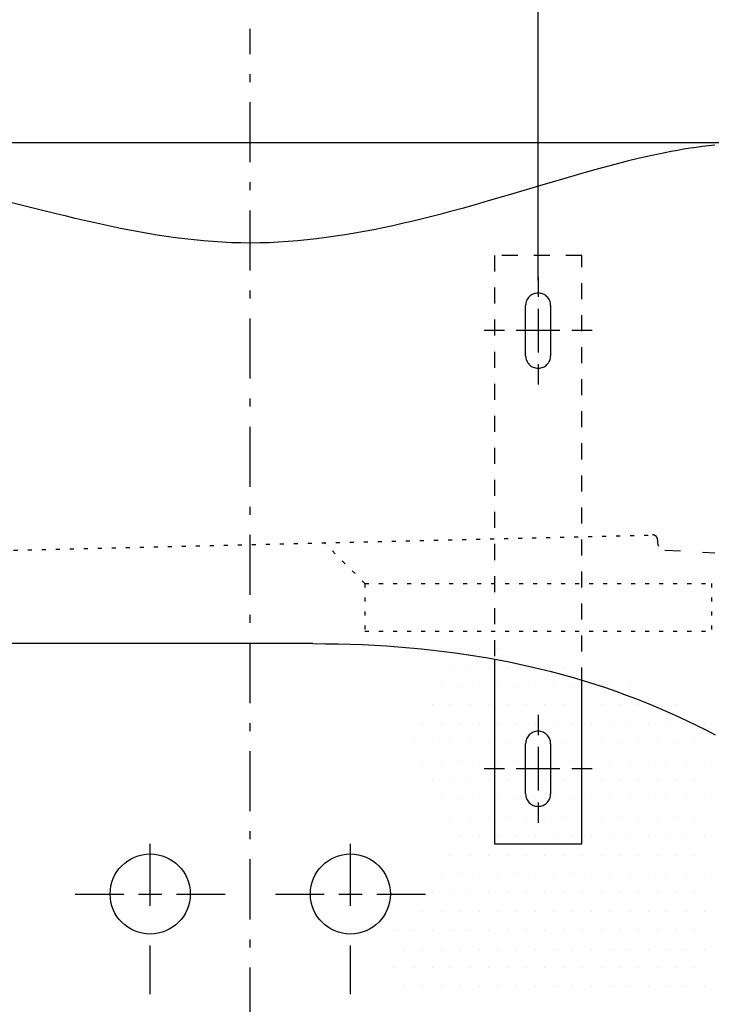
# Model space of a CAD drawing. Extents: x -2067 to 7868, y -1101 to 12696.
# Drawn here: x 1594 to 1870, y 10115 to 10508 of the extents above; entities that cross this region are included whole.
import ezdxf

# ---------------------------------------------------------------- set-up
doc = ezdxf.new("R2010")
doc.units = 0
doc.header["$LTSCALE"] = 4
doc.header["$PDMODE"] = 34
doc.header["$PDSIZE"] = 5
for name, pattern in [('MITTELLINIE', [10.8, 6, -2, 0.8, -2, 0]), ('PUNKTLINIE', [1.4, 0.4, -1, 0]), ('PUNKTLINIE__TBCLIPBOARD_TM', [3.2, 1.6, -1.6, 0]), ('STANDARDMUSTER', [0]), ('Strichlinie__weit', [14, 6, -8, 0]), ('VOLLLINIE', [0])]:
    doc.linetypes.add(name, pattern=pattern)
doc.layers.get('0').update_dxf_attribs({"color": 1, "linetype": 'STANDARDMUSTER'})
doc.layers.get('DEFPOINTS').update_dxf_attribs({"linetype": 'Strichlinie__weit'})
for name, color, linetype in [('ACHSEN_018', 1, 'STANDARDMUSTER'), ('EBENE_20', 1, 'STANDARDMUSTER'), ('LINIE_015', 1, 'STANDARDMUSTER'), ('LINIE_025', 1, 'STANDARDMUSTER'), ('LINIE_040', 1, 'STANDARDMUSTER'), ('MASSLINIEN', 1, 'STANDARDMUSTER'), ('SYMBOLE_W', 1, 'STANDARDMUSTER')]:
    doc.layers.add(name, color=color, linetype=linetype)
doc.layers.get('0').off()
doc.styles.get("Standard").update_dxf_attribs({"font": 'txt', "height": 50})
doc.dimstyles.get("Standard").update_dxf_attribs({"dimtxt": 0.18, "dimasz": 0.18, "dimexe": 0.18, "dimexo": 0.0625, "dimgap": 0.09, "dimtad": 0, "dimtih": 1, "dimtoh": 1, "dimzin": 0, "dimcen": 0.09, "dimazin": 3, "dimtfac": 1, "dimtofl": 0, "dimtmove": 0, "dimatfit": 3})

# ---------------------------------------------------------------- blocks, each defined once
blk = doc.blocks.new('_GROUP-82', base_point=(2273.59, 2086.99))
at = {"layer": 'ACHSEN_018', "color": 39, "linetype": 'CONTINUOUS'}
for p, q in [((2303.59, 2127.53), (2303.59, 2146.99)), ((2303.59, 2122.32), (2303.59, 2131.66)), ((2273.59, 2126.99), (2293.05, 2126.99)), ((2298.93, 2126.99), (2308.26, 2126.99)), ((2314.13, 2126.99), (2333.59, 2126.99)), ((2303.59, 2086.99), (2303.59, 2106.45))]:
    blk.add_line(p, q, dxfattribs=at)
blk = doc.blocks.new('_GROUP-89', base_point=(2193.59, 2086.99))
at = {"layer": 'ACHSEN_018', "color": 39, "linetype": 'CONTINUOUS'}
for p, q in [((2223.59, 2127.53), (2223.59, 2146.99)), ((2223.59, 2122.32), (2223.59, 2131.66)), ((2193.59, 2126.99), (2213.05, 2126.99)), ((2218.93, 2126.99), (2228.26, 2126.99)), ((2234.13, 2126.99), (2253.59, 2126.99)), ((2223.59, 2086.99), (2223.59, 2106.45))]:
    blk.add_line(p, q, dxfattribs=at)
blk = doc.blocks.new('*X443')
at = {"color": 0, "linetype": 'BYBLOCK'}
for p, q in [((1762.25, 10257.28), (1762.25, 10257.28)), ((1769.75, 10257.28), (1769.75, 10257.28)), ((1777.25, 10257.28), (1777.25, 10257.28)), ((1784.75, 10257.28), (1784.75, 10257.28)), ((1766, 10249.78), (1766, 10249.78)), ((1773.5, 10249.78), (1773.5, 10249.78)), ((1781, 10249.78), (1781, 10249.78)), ((1788.5, 10249.78), (1788.5, 10249.78)), ((1796, 10249.78), (1796, 10249.78)), ((1803.5, 10249.78), (1803.5, 10249.78)), ((1811, 10249.78), (1811, 10249.78)), ((1762.25, 10242.28), (1762.25, 10242.28)), ((1769.75, 10242.28), (1769.75, 10242.28)), ((1777.25, 10242.28), (1777.25, 10242.28)), ((1784.75, 10242.28), (1784.75, 10242.28)), ((1792.25, 10242.28), (1792.25, 10242.28)), ((1799.75, 10242.28), (1799.75, 10242.28)), ((1807.25, 10242.28), (1807.25, 10242.28)), ((1814.75, 10242.28), (1814.75, 10242.28)), ((1822.25, 10242.28), (1822.25, 10242.28)), ((1829.75, 10242.28), (1829.75, 10242.28)), ((1837.25, 10242.28), (1837.25, 10242.28)), ((1758.5, 10234.78), (1758.5, 10234.78)), ((1766, 10234.78), (1766, 10234.78)), ((1773.5, 10234.78), (1773.5, 10234.78)), ((1781, 10234.78), (1781, 10234.78)), ((1788.5, 10234.78), (1788.5, 10234.78)), ((1796, 10234.78), (1796, 10234.78)), ((1803.5, 10234.78), (1803.5, 10234.78)), ((1811, 10234.78), (1811, 10234.78)), ((1818.5, 10234.78), (1818.5, 10234.78)), ((1826, 10234.78), (1826, 10234.78)), ((1833.5, 10234.78), (1833.5, 10234.78)), ((1841, 10234.78), (1841, 10234.78)), ((1848.5, 10234.78), (1848.5, 10234.78)), ((1856, 10234.78), (1856, 10234.78)), ((1754.75, 10227.28), (1754.75, 10227.28)), ((1762.25, 10227.28), (1762.25, 10227.28)), ((1769.75, 10227.28), (1769.75, 10227.28)), ((1777.25, 10227.28), (1777.25, 10227.28)), ((1784.75, 10227.28), (1784.75, 10227.28)), ((1792.25, 10227.28), (1792.25, 10227.28)), ((1799.75, 10227.28), (1799.75, 10227.28)), ((1807.25, 10227.28), (1807.25, 10227.28)), ((1814.75, 10227.28), (1814.75, 10227.28)), ((1822.25, 10227.28), (1822.25, 10227.28)), ((1829.75, 10227.28), (1829.75, 10227.28)), ((1837.25, 10227.28), (1837.25, 10227.28)), ((1844.75, 10227.28), (1844.75, 10227.28)), ((1852.25, 10227.28), (1852.25, 10227.28)), ((1859.75, 10227.28), (1859.75, 10227.28)), ((1867.25, 10227.28), (1867.25, 10227.28)), ((1751, 10219.78), (1751, 10219.78)), ((1758.5, 10219.78), (1758.5, 10219.78)), ((1766, 10219.78), (1766, 10219.78)), ((1773.5, 10219.78), (1773.5, 10219.78)), ((1781, 10219.78), (1781, 10219.78)), ((1788.5, 10219.78), (1788.5, 10219.78)), ((1796, 10219.78), (1796, 10219.78)), ((1803.5, 10219.78), (1803.5, 10219.78)), ((1811, 10219.78), (1811, 10219.78)), ((1818.5, 10219.78), (1818.5, 10219.78)), ((1826, 10219.78), (1826, 10219.78)), ((1833.5, 10219.78), (1833.5, 10219.78)), ((1841, 10219.78), (1841, 10219.78)), ((1848.5, 10219.78), (1848.5, 10219.78)), ((1856, 10219.78), (1856, 10219.78)), ((1863.5, 10219.78), (1863.5, 10219.78)), ((1754.75, 10212.28), (1754.75, 10212.28)), ((1762.25, 10212.28), (1762.25, 10212.28)), ((1769.75, 10212.28), (1769.75, 10212.28)), ((1777.25, 10212.28), (1777.25, 10212.28)), ((1784.75, 10212.28), (1784.75, 10212.28)), ((1792.25, 10212.28), (1792.25, 10212.28)), ((1799.75, 10212.28), (1799.75, 10212.28)), ((1807.25, 10212.28), (1807.25, 10212.28)), ((1814.75, 10212.28), (1814.75, 10212.28)), ((1822.25, 10212.28), (1822.25, 10212.28)), ((1829.75, 10212.28), (1829.75, 10212.28)), ((1837.25, 10212.28), (1837.25, 10212.28)), ((1844.75, 10212.28), (1844.75, 10212.28)), ((1852.25, 10212.28), (1852.25, 10212.28)), ((1859.75, 10212.28), (1859.75, 10212.28)), ((1867.25, 10212.28), (1867.25, 10212.28)), ((1758.5, 10204.78), (1758.5, 10204.78)), ((1766, 10204.78), (1766, 10204.78)), ((1773.5, 10204.78), (1773.5, 10204.78)), ((1781, 10204.78), (1781, 10204.78)), ((1788.5, 10204.78), (1788.5, 10204.78)), ((1796, 10204.78), (1796, 10204.78)), ((1803.5, 10204.78), (1803.5, 10204.78)), ((1811, 10204.78), (1811, 10204.78)), ((1818.5, 10204.78), (1818.5, 10204.78)), ((1826, 10204.78), (1826, 10204.78)), ((1833.5, 10204.78), (1833.5, 10204.78)), ((1841, 10204.78), (1841, 10204.78)), ((1848.5, 10204.78), (1848.5, 10204.78)), ((1856, 10204.78), (1856, 10204.78)), ((1863.5, 10204.78), (1863.5, 10204.78)), ((1762.25, 10197.28), (1762.25, 10197.28)), ((1769.75, 10197.28), (1769.75, 10197.28)), ((1777.25, 10197.28), (1777.25, 10197.28)), ((1784.75, 10197.28), (1784.75, 10197.28)), ((1792.25, 10197.28), (1792.25, 10197.28)), ((1799.75, 10197.28), (1799.75, 10197.28)), ((1807.25, 10197.28), (1807.25, 10197.28)), ((1814.75, 10197.28), (1814.75, 10197.28)), ((1822.25, 10197.28), (1822.25, 10197.28)), ((1829.75, 10197.28), (1829.75, 10197.28)), ((1837.25, 10197.28), (1837.25, 10197.28)), ((1844.75, 10197.28), (1844.75, 10197.28)), ((1852.25, 10197.28), (1852.25, 10197.28)), ((1859.75, 10197.28), (1859.75, 10197.28)), ((1867.25, 10197.28), (1867.25, 10197.28)), ((1766, 10189.78), (1766, 10189.78)), ((1773.5, 10189.78), (1773.5, 10189.78)), ((1781, 10189.78), (1781, 10189.78)), ((1788.5, 10189.78), (1788.5, 10189.78)), ((1796, 10189.78), (1796, 10189.78)), ((1803.5, 10189.78), (1803.5, 10189.78)), ((1811, 10189.78), (1811, 10189.78)), ((1818.5, 10189.78), (1818.5, 10189.78)), ((1826, 10189.78), (1826, 10189.78)), ((1833.5, 10189.78), (1833.5, 10189.78)), ((1841, 10189.78), (1841, 10189.78)), ((1848.5, 10189.78), (1848.5, 10189.78)), ((1856, 10189.78), (1856, 10189.78)), ((1863.5, 10189.78), (1863.5, 10189.78)), ((1769.75, 10182.28), (1769.75, 10182.28)), ((1777.25, 10182.28), (1777.25, 10182.28)), ((1784.75, 10182.28), (1784.75, 10182.28)), ((1792.25, 10182.28), (1792.25, 10182.28)), ((1799.75, 10182.28), (1799.75, 10182.28)), ((1807.25, 10182.28), (1807.25, 10182.28)), ((1814.75, 10182.28), (1814.75, 10182.28)), ((1822.25, 10182.28), (1822.25, 10182.28)), ((1829.75, 10182.28), (1829.75, 10182.28)), ((1837.25, 10182.28), (1837.25, 10182.28)), ((1844.75, 10182.28), (1844.75, 10182.28)), ((1852.25, 10182.28), (1852.25, 10182.28)), ((1859.75, 10182.28), (1859.75, 10182.28)), ((1867.25, 10182.28), (1867.25, 10182.28)), ((1766, 10174.78), (1766, 10174.78)), ((1773.5, 10174.78), (1773.5, 10174.78)), ((1781, 10174.78), (1781, 10174.78)), ((1788.5, 10174.78), (1788.5, 10174.78)), ((1796, 10174.78), (1796, 10174.78)), ((1803.5, 10174.78), (1803.5, 10174.78)), ((1811, 10174.78), (1811, 10174.78)), ((1818.5, 10174.78), (1818.5, 10174.78)), ((1826, 10174.78), (1826, 10174.78)), ((1833.5, 10174.78), (1833.5, 10174.78)), ((1841, 10174.78), (1841, 10174.78)), ((1848.5, 10174.78), (1848.5, 10174.78)), ((1856, 10174.78), (1856, 10174.78)), ((1863.5, 10174.78), (1863.5, 10174.78)), ((1762.25, 10167.28), (1762.25, 10167.28)), ((1769.75, 10167.28), (1769.75, 10167.28)), ((1777.25, 10167.28), (1777.25, 10167.28)), ((1784.75, 10167.28), (1784.75, 10167.28)), ((1792.25, 10167.28), (1792.25, 10167.28)), ((1799.75, 10167.28), (1799.75, 10167.28)), ((1807.25, 10167.28), (1807.25, 10167.28)), ((1814.75, 10167.28), (1814.75, 10167.28)), ((1822.25, 10167.28), (1822.25, 10167.28)), ((1829.75, 10167.28), (1829.75, 10167.28)), ((1837.25, 10167.28), (1837.25, 10167.28)), ((1844.75, 10167.28), (1844.75, 10167.28)), ((1852.25, 10167.28), (1852.25, 10167.28)), ((1859.75, 10167.28), (1859.75, 10167.28)), ((1867.25, 10167.28), (1867.25, 10167.28)), ((1758.5, 10159.78), (1758.5, 10159.78)), ((1766, 10159.78), (1766, 10159.78)), ((1773.5, 10159.78), (1773.5, 10159.78)), ((1781, 10159.78), (1781, 10159.78)), ((1788.5, 10159.78), (1788.5, 10159.78)), ((1796, 10159.78), (1796, 10159.78)), ((1803.5, 10159.78), (1803.5, 10159.78)), ((1811, 10159.78), (1811, 10159.78)), ((1818.5, 10159.78), (1818.5, 10159.78)), ((1826, 10159.78), (1826, 10159.78)), ((1833.5, 10159.78), (1833.5, 10159.78)), ((1841, 10159.78), (1841, 10159.78)), ((1848.5, 10159.78), (1848.5, 10159.78)), ((1856, 10159.78), (1856, 10159.78)), ((1863.5, 10159.78), (1863.5, 10159.78)), ((1754.75, 10152.28), (1754.75, 10152.28)), ((1762.25, 10152.28), (1762.25, 10152.28)), ((1769.75, 10152.28), (1769.75, 10152.28)), ((1777.25, 10152.28), (1777.25, 10152.28)), ((1784.75, 10152.28), (1784.75, 10152.28)), ((1792.25, 10152.28), (1792.25, 10152.28)), ((1799.75, 10152.28), (1799.75, 10152.28)), ((1807.25, 10152.28), (1807.25, 10152.28)), ((1814.75, 10152.28), (1814.75, 10152.28)), ((1822.25, 10152.28), (1822.25, 10152.28)), ((1829.75, 10152.28), (1829.75, 10152.28)), ((1837.25, 10152.28), (1837.25, 10152.28)), ((1844.75, 10152.28), (1844.75, 10152.28)), ((1852.25, 10152.28), (1852.25, 10152.28)), ((1859.75, 10152.28), (1859.75, 10152.28)), ((1867.25, 10152.28), (1867.25, 10152.28)), ((1743.5, 10144.78), (1743.5, 10144.78)), ((1751, 10144.78), (1751, 10144.78)), ((1758.5, 10144.78), (1758.5, 10144.78)), ((1766, 10144.78), (1766, 10144.78)), ((1773.5, 10144.78), (1773.5, 10144.78)), ((1781, 10144.78), (1781, 10144.78)), ((1788.5, 10144.78), (1788.5, 10144.78)), ((1796, 10144.78), (1796, 10144.78)), ((1803.5, 10144.78), (1803.5, 10144.78)), ((1811, 10144.78), (1811, 10144.78)), ((1818.5, 10144.78), (1818.5, 10144.78)), ((1826, 10144.78), (1826, 10144.78)), ((1833.5, 10144.78), (1833.5, 10144.78)), ((1841, 10144.78), (1841, 10144.78)), ((1848.5, 10144.78), (1848.5, 10144.78)), ((1856, 10144.78), (1856, 10144.78)), ((1863.5, 10144.78), (1863.5, 10144.78)), ((1747.25, 10137.28), (1747.25, 10137.28)), ((1754.75, 10137.28), (1754.75, 10137.28)), ((1762.25, 10137.28), (1762.25, 10137.28)), ((1769.75, 10137.28), (1769.75, 10137.28)), ((1777.25, 10137.28), (1777.25, 10137.28)), ((1784.75, 10137.28), (1784.75, 10137.28)), ((1792.25, 10137.28), (1792.25, 10137.28)), ((1799.75, 10137.28), (1799.75, 10137.28)), ((1807.25, 10137.28), (1807.25, 10137.28)), ((1814.75, 10137.28), (1814.75, 10137.28)), ((1822.25, 10137.28), (1822.25, 10137.28)), ((1829.75, 10137.28), (1829.75, 10137.28)), ((1837.25, 10137.28), (1837.25, 10137.28)), ((1844.75, 10137.28), (1844.75, 10137.28)), ((1852.25, 10137.28), (1852.25, 10137.28)), ((1859.75, 10137.28), (1859.75, 10137.28)), ((1867.25, 10137.28), (1867.25, 10137.28)), ((1743.5, 10129.78), (1743.5, 10129.78)), ((1751, 10129.78), (1751, 10129.78)), ((1758.5, 10129.78), (1758.5, 10129.78)), ((1766, 10129.78), (1766, 10129.78)), ((1773.5, 10129.78), (1773.5, 10129.78)), ((1781, 10129.78), (1781, 10129.78)), ((1788.5, 10129.78), (1788.5, 10129.78)), ((1796, 10129.78), (1796, 10129.78)), ((1803.5, 10129.78), (1803.5, 10129.78)), ((1811, 10129.78), (1811, 10129.78)), ((1818.5, 10129.78), (1818.5, 10129.78)), ((1826, 10129.78), (1826, 10129.78)), ((1833.5, 10129.78), (1833.5, 10129.78)), ((1841, 10129.78), (1841, 10129.78)), ((1848.5, 10129.78), (1848.5, 10129.78)), ((1856, 10129.78), (1856, 10129.78)), ((1863.5, 10129.78), (1863.5, 10129.78)), ((1747.25, 10122.28), (1747.25, 10122.28)), ((1754.75, 10122.28), (1754.75, 10122.28)), ((1762.25, 10122.28), (1762.25, 10122.28)), ((1769.75, 10122.28), (1769.75, 10122.28)), ((1777.25, 10122.28), (1777.25, 10122.28)), ((1784.75, 10122.28), (1784.75, 10122.28)), ((1792.25, 10122.28), (1792.25, 10122.28)), ((1799.75, 10122.28), (1799.75, 10122.28)), ((1807.25, 10122.28), (1807.25, 10122.28)), ((1814.75, 10122.28), (1814.75, 10122.28)), ((1822.25, 10122.28), (1822.25, 10122.28)), ((1829.75, 10122.28), (1829.75, 10122.28)), ((1837.25, 10122.28), (1837.25, 10122.28)), ((1844.75, 10122.28), (1844.75, 10122.28)), ((1852.25, 10122.28), (1852.25, 10122.28)), ((1859.75, 10122.28), (1859.75, 10122.28)), ((1867.25, 10122.28), (1867.25, 10122.28))]:
    blk.add_line(p, q, dxfattribs=at)
blk = doc.blocks.new('_GROUP-2C3', base_point=(2424.28, 2120.54))
at = {"layer": 'LINIE_015', "color": 39, "linetype": 'PUNKTLINIE'}
for p, q in [((2426.32, 2218.44), (2426.32, 2217.4)), ((2475.13, 2210.91), (2473.94, 2211.19)), ((2476.3, 2210.61), (2475.13, 2210.91)), ((2477.45, 2210.28), (2476.3, 2210.61)), ((2478.57, 2209.93), (2477.45, 2210.28)), ((2479.67, 2209.55), (2478.57, 2209.93)), ((2480.1, 2209.39), (2479.67, 2209.55)), ((2490.82, 2203.04), (2490.09, 2203.68)), ((2491.53, 2202.38), (2490.82, 2203.04)), ((2492.22, 2201.69), (2491.53, 2202.38)), ((2492.89, 2200.98), (2492.22, 2201.69)), ((2493.53, 2200.25), (2492.89, 2200.98)), ((2494.15, 2199.49), (2493.53, 2200.25)), ((2499.39, 2189.53), (2499.32, 2189.73)), ((2499.72, 2188.48), (2499.39, 2189.53)), ((2500.03, 2187.4), (2499.72, 2188.48)), ((2500.31, 2186.29), (2500.03, 2187.4)), ((2500.56, 2185.15), (2500.31, 2186.29)), ((2500.79, 2183.99), (2500.56, 2185.15)), ((2500.99, 2182.8), (2500.79, 2183.99)), ((2501.06, 2182.35), (2500.99, 2182.8)), ((2502.27, 2170.39), (2502.12, 2171.68)), ((2502.42, 2169.15), (2502.27, 2170.39)), ((2502.58, 2167.93), (2502.42, 2169.15)), ((2502.76, 2166.75), (2502.58, 2167.93)), ((2502.94, 2165.6), (2502.76, 2166.75)), ((2503.13, 2164.47), (2502.94, 2165.6)), ((2503.39, 2163.02), (2503.13, 2164.47)), ((2506.6, 2150.87), (2506.24, 2151.91)), ((2506.97, 2149.85), (2506.6, 2150.87)), ((2507.35, 2148.86), (2506.97, 2149.85)), ((2507.74, 2147.91), (2507.35, 2148.86)), ((2508.13, 2146.98), (2507.74, 2147.91)), ((2508.52, 2146.08), (2508.13, 2146.98)), ((2508.93, 2145.2), (2508.52, 2146.08)), ((2509.34, 2144.35), (2508.93, 2145.2)), ((2509.42, 2144.18), (2509.34, 2144.35)), ((2516.15, 2134.07), (2515.94, 2134.31)), ((2516.9, 2133.24), (2516.15, 2134.07)), ((2517.66, 2132.45), (2516.9, 2133.24)), ((2518.44, 2131.69), (2517.66, 2132.45)), ((2519.23, 2130.96), (2518.44, 2131.69)), ((2520.04, 2130.25), (2519.23, 2130.96)), ((2530.1, 2124.11), (2529.08, 2124.56)), ((2531.15, 2123.69), (2530.1, 2124.11)), ((2532.23, 2123.29), (2531.15, 2123.69)), ((2533.34, 2122.92), (2532.23, 2123.29)), ((2534.48, 2122.57), (2533.34, 2122.92)), ((2534.71, 2122.5), (2534.48, 2122.57)), ((2547.05, 2120.58), (2546.02, 2120.63)), ((2548.12, 2120.54), (2547.05, 2120.58))]:
    blk.add_line(p, q, dxfattribs=at)
at = {"layer": 'LINIE_015', "color": 39, "linetype": 'CONTINUOUS'}
for p, q in [((2429.23, 2214.34), (2435.46, 2214.01)), ((2444.22, 2213.55), (2449.25, 2213.29)), ((2458.25, 2212.82), (2463.53, 2212.54))]:
    blk.add_line(p, q, dxfattribs=at)
at = {"layer": 'LINIE_015', "color": 39, "linetype": 'PUNKTLINIE'}
blk.add_lwpolyline([(2426.32, 2218.44), (2426.32, 2218.49), (2426.32, 2218.55), (2426.32, 2218.6), (2426.31, 2218.66), (2426.3, 2218.72), (2426.3, 2218.77), (2426.28, 2218.83), (2426.27, 2218.88), (2426.26, 2218.94), (2426.24, 2218.99), (2426.23, 2219.05), (2426.21, 2219.1), (2426.19, 2219.15), (2426.17, 2219.2), (2426.15, 2219.26), (2426.12, 2219.31), (2426.1, 2219.36), (2426.07, 2219.41), (2426.04, 2219.45), (2426.01, 2219.5), (2425.98, 2219.55), (2425.95, 2219.6), (2425.91, 2219.64), (2425.88, 2219.69), (2425.84, 2219.73), (2425.8, 2219.77), (2425.77, 2219.81), (2425.73, 2219.85), (2425.69, 2219.89), (2425.64, 2219.93), (2425.6, 2219.96), (2425.56, 2220), (2425.51, 2220.03), (2425.46, 2220.07), (2425.42, 2220.1), (2425.37, 2220.13), (2425.32, 2220.16), (2425.27, 2220.18), (2425.22, 2220.21), (2425.17, 2220.23), (2425.12, 2220.25), (2425.07, 2220.28), (2425.01, 2220.3), (2424.96, 2220.31), (2424.91, 2220.33), (2424.85, 2220.35), (2424.8, 2220.36), (2424.74, 2220.37), (2424.69, 2220.38), (2424.63, 2220.39), (2424.58, 2220.4), (2424.52, 2220.4), (2424.46, 2220.41), (2424.41, 2220.41), (2424.35, 2220.41), (2424.29, 2220.41)], dxfattribs=at)
blk.add_arc((2429.39, 2217.4), 3.06, 180, 267, dxfattribs=at)
blk = doc.blocks.new('_GROUP-252', base_point=(1609.63, 2086.99))
at = {"layer": 'LINIE_015', "color": 39, "linetype": 'PUNKTLINIE'}
blk.add_line((2079.46, 2212.12), (2424.29, 2220.41), dxfattribs=at)
at = {"layer": 'LINIE_015'}
blk.add_blockref('_GROUP-2C3', (2424.28, 2120.54), dxfattribs=at)
blk = doc.blocks.new('_GROUP-46B', base_point=(1588.6, 2076.98))
at = {"layer": 'LINIE_040', "color": 39, "linetype": 'CONTINUOUS'}
blk.add_line((2288.59, 2176.99), (1588.6, 2176.99), dxfattribs=at)
for points in [[(2446.73, 2375.77), (2444.26, 2375.49), (2441.78, 2375.17), (2439.29, 2374.81), (2436.79, 2374.42), (2434.29, 2373.99), (2431.77, 2373.53), (2429.25, 2373.04), (2426.72, 2372.53), (2424.18, 2371.98), (2421.64, 2371.42), (2419.1, 2370.83), (2414.16, 2369.64), (2409.21, 2368.37), (2404.24, 2367.05), (2399.25, 2365.68), (2394.25, 2364.26), (2389.23, 2362.81), (2384.18, 2361.33), (2379.12, 2359.83), (2368.93, 2356.8)], [(2449.18, 2376.01), (2446.73, 2375.77)], [(2368.93, 2356.8), (2363.81, 2355.29), (2358.66, 2353.78), (2353.49, 2352.3), (2348.3, 2350.84), (2343.08, 2349.42), (2339.34, 2348.43), (2335.59, 2347.46), (2331.83, 2346.52), (2328.06, 2345.61), (2324.28, 2344.73), (2320.49, 2343.89), (2316.7, 2343.08), (2312.9, 2342.31), (2309.1, 2341.58), (2305.3, 2340.9), (2301.5, 2340.26), (2297.69, 2339.67), (2293.89, 2339.14), (2290.08, 2338.65), (2286.28, 2338.23), (2282.49, 2337.86), (2278.69, 2337.55), (2274.91, 2337.31), (2271.13, 2337.13), (2267.36, 2337.03), (2263.59, 2336.99), (2259.83, 2337.03), (2256.07, 2337.13), (2252.32, 2337.31), (2248.58, 2337.55), (2244.86, 2337.85), (2241.14, 2338.21), (2237.43, 2338.63), (2233.73, 2339.1), (2230.04, 2339.62), (2226.36, 2340.18), (2222.69, 2340.79), (2219.03, 2341.43), (2215.38, 2342.12), (2211.74, 2342.84), (2208.11, 2343.58), (2204.48, 2344.36), (2200.87, 2345.16), (2197.26, 2345.98), (2193.67, 2346.82), (2190.08, 2347.67), (2186.5, 2348.54), (2179.02, 2350.38), (2171.56, 2352.26), (2164.14, 2354.15)], [(2288.59, 2176.99), (2293.64, 2176.96), (2298.63, 2176.89), (2303.56, 2176.76), (2308.43, 2176.58), (2313.25, 2176.34), (2318.01, 2176.06), (2322.72, 2175.73), (2327.37, 2175.35), (2331.97, 2174.91), (2336.51, 2174.43), (2341.01, 2173.9), (2345.45, 2173.32), (2349.85, 2172.69), (2354.2, 2172.01), (2358.5, 2171.29), (2362.75, 2170.52), (2366.96, 2169.7), (2371.12, 2168.83), (2375.24, 2167.92), (2379.31, 2166.96), (2383.79, 2165.84), (2388.22, 2164.67), (2392.6, 2163.44), (2396.93, 2162.15), (2401.21, 2160.81), (2405.45, 2159.42), (2409.64, 2157.97), (2413.79, 2156.46), (2417.89, 2154.91), (2421.96, 2153.3), (2425.99, 2151.64), (2429.97, 2149.92), (2433.92, 2148.16), (2437.84, 2146.34), (2441.72, 2144.48), (2445.56, 2142.56), (2449.38, 2140.6)]]:
    blk.add_lwpolyline(points, dxfattribs=at)
blk = doc.blocks.new('_GROUP-46A', base_point=(1588.6, 2076.98))
at = {"layer": 'LINIE_040'}
blk.add_blockref('_GROUP-46B', (1588.6, 2076.98), dxfattribs=at)
blk = doc.blocks.new('_GROUP-BE2', base_point=(2373.6, 2286.99))
at = {"layer": 'LINIE_015', "color": 39, "linetype": 'MITTELLINIE'}
for p, q in [((2373.6, 2291.99), (2373.6, 2311.99)), ((2383.6, 2311.99), (2383.6, 2291.99))]:
    blk.add_line(p, q, dxfattribs=at)
for centre, start, end in [((2378.6, 2311.99), 0, 180), ((2378.6, 2291.99), 180, 0)]:
    blk.add_arc(centre, 5, start, end, dxfattribs=at)
blk = doc.blocks.new('_GROUP-BE7', base_point=(2373.6, 2111.99))
at = {"layer": 'LINIE_015', "color": 39, "linetype": 'MITTELLINIE'}
for p, q in [((2373.6, 2116.99), (2373.6, 2136.99)), ((2383.6, 2136.99), (2383.6, 2116.99))]:
    blk.add_line(p, q, dxfattribs=at)
for centre, start, end in [((2378.6, 2136.99), 0, 180), ((2378.6, 2116.99), 180, 0)]:
    blk.add_arc(centre, 5, start, end, dxfattribs=at)
blk = doc.blocks.new('_GROUP-BEC', base_point=(2357.07, 2280.46))
at = {"layer": 'LINIE_015', "color": 39, "linetype": 'CONTINUOUS'}
for p, q in [((2378.6, 2323.52), (2378.6, 2315.44)), ((2378.6, 2310.71), (2378.6, 2293.27)), ((2378.6, 2288.54), (2378.6, 2280.46))]:
    blk.add_line(p, q, dxfattribs=at)
at = {"layer": 'LINIE_015', "color": 39, "linetype": 'MITTELLINIE'}
for p, q in [((2365.15, 2301.99), (2357.07, 2301.99)), ((2387.32, 2301.99), (2369.88, 2301.99)), ((2400.13, 2301.99), (2392.06, 2301.99))]:
    blk.add_line(p, q, dxfattribs=at)
blk = doc.blocks.new('_GROUP-BF3', base_point=(2357.07, 2105.46))
at = {"layer": 'LINIE_015', "color": 39, "linetype": 'CONTINUOUS'}
for p, q in [((2378.6, 2148.52), (2378.6, 2140.44)), ((2378.6, 2135.71), (2378.6, 2118.27)), ((2378.6, 2113.54), (2378.6, 2105.46))]:
    blk.add_line(p, q, dxfattribs=at)
at = {"layer": 'LINIE_015', "color": 39, "linetype": 'MITTELLINIE'}
for p, q in [((2365.15, 2126.99), (2357.07, 2126.99)), ((2387.32, 2126.99), (2369.88, 2126.99)), ((2400.13, 2126.99), (2392.06, 2126.99))]:
    blk.add_line(p, q, dxfattribs=at)
blk = doc.blocks.new('_GROUP-BFA', base_point=(2361.1, 2096.99))
at = {"layer": 'LINIE_015', "color": 39, "linetype": 'PUNKTLINIE__TBCLIPBOARD_TM'}
for p, q in [((2396.1, 2331.99), (2361.1, 2331.99)), ((2361.1, 2331.99), (2361.1, 2096.99)), ((2396.1, 2096.99), (2396.1, 2331.99)), ((2361.1, 2096.99), (2396.1, 2096.99))]:
    blk.add_line(p, q, dxfattribs=at)
blk = doc.blocks.new('_GROUP-BE1', base_point=(2357.07, 2096.99))
at = {"layer": 'LINIE_015', "color": 39, "linetype": 'CONTINUOUS'}
for p, q in [((2361.1, 2170.82), (2361.1, 2096.99)), ((2396.1, 2096.99), (2396.1, 2162.4)), ((2361.1, 2096.99), (2396.1, 2096.99))]:
    blk.add_line(p, q, dxfattribs=at)
at = {"layer": 'LINIE_015'}
for name, p in [('_GROUP-BFA', (2361.1, 2096.99)), ('_GROUP-BEC', (2357.07, 2280.46)), ('_GROUP-BE2', (2373.6, 2286.99)), ('_GROUP-BF3', (2357.07, 2105.46)), ('_GROUP-BE7', (2373.6, 2111.99))]:
    blk.add_blockref(name, p, dxfattribs=at)
blk = doc.blocks.new('_GROUP-C87', base_point=(2309.41, 2181.99))
at = {"layer": 'LINIE_025', "color": 250, "linetype": 'PUNKTLINIE'}
for p, q in [((2309.41, 2200.99), (2309.41, 2181.99)), ((2309.41, 2200.99), (2447.8, 2200.99)), ((2447.8, 2200.99), (2447.8, 2181.99)), ((2309.41, 2181.99), (2447.8, 2181.99))]:
    blk.add_line(p, q, dxfattribs=at)
blk = doc.blocks.new('*U460')
at = {"layer": 'MASSLINIEN', "color": 0, "linetype": 'BYBLOCK'}
blk.add_text('690', height=50, dxfattribs=at).set_placement((1397.94, 10659.7))
blk = doc.blocks.new('*D201')
at = {"layer": 'DEFPOINTS', "color": 0}
for p in [(1800.85, 10684.27), (1110.85, 10384.27), (1800.85, 10384.27)]:
    blk.add_point(p, dxfattribs=at)
at = {"layer": 'MASSLINIEN', "color": 0}
for p, q in [((1110.85, 10404.27), (1110.85, 10699.27)), ((1800.85, 10404.27), (1800.85, 10699.27)), ((1160.85, 10684.27), (1385.56, 10684.27)), ((1750.85, 10684.27), (1526.14, 10684.27))]:
    blk.add_line(p, q, dxfattribs=at)
for points in [[(1160.85, 10692.61), (1160.85, 10675.94), (1110.85, 10684.27)], [(1750.85, 10692.61), (1750.85, 10675.94), (1800.85, 10684.27)]]:
    blk.add_solid(points, dxfattribs=at)
at = {"layer": 'SYMBOLE_W', "linetype": 'BYBLOCK'}
blk.add_blockref('*U460', (0, 0), dxfattribs=at)
blk = doc.blocks.new('*U461')
at = {"layer": 'MASSLINIEN', "color": 0, "linetype": 'BYBLOCK'}
blk.add_text('220', height=50, dxfattribs=at).set_placement((1853.22, 10659.7))
blk = doc.blocks.new('*D202')
at = {"layer": 'DEFPOINTS', "color": 0}
for p in [(2020.83, 10684.27), (1800.85, 10384.27), (2020.83, 10284.52)]:
    blk.add_point(p, dxfattribs=at)
at = {"layer": 'MASSLINIEN', "color": 0}
for p, q in [((1800.85, 10404.27), (1800.85, 10699.27)), ((2020.83, 10304.52), (2020.83, 10699.27)), ((1750.85, 10684.27), (1700.85, 10684.27)), ((1800.85, 10684.27), (1840.26, 10684.27)), ((2020.83, 10684.27), (1981.42, 10684.27)), ((2070.83, 10684.27), (2120.83, 10684.27))]:
    blk.add_line(p, q, dxfattribs=at)
for points in [[(1750.85, 10692.61), (1750.85, 10675.94), (1800.85, 10684.27)], [(2070.83, 10692.61), (2070.83, 10675.94), (2020.83, 10684.27)]]:
    blk.add_solid(points, dxfattribs=at)
at = {"layer": 'SYMBOLE_W', "linetype": 'BYBLOCK'}
blk.add_blockref('*U461', (0, 0), dxfattribs=at)
blk = doc.blocks.new('*U495')
at = {"layer": 'MASSLINIEN', "color": 0, "linetype": 'BYBLOCK'}
blk.add_text('340', height=50, dxfattribs=at).set_placement((1572.78, 10531.17))
blk = doc.blocks.new('*D236')
at = {"layer": 'DEFPOINTS', "color": 0}
for p in [(1460.84, 10555.72), (1800.85, 10414.27), (1460.84, 10369.41)]:
    blk.add_point(p, dxfattribs=at)
at = {"layer": 'MASSLINIEN', "color": 0}
for p, q in [((1460.84, 10389.41), (1460.84, 10570.72)), ((1800.85, 10434.27), (1800.85, 10570.72)), ((1510.84, 10555.72), (1560.71, 10555.72)), ((1750.85, 10555.72), (1700.98, 10555.72))]:
    blk.add_line(p, q, dxfattribs=at)
for points in [[(1510.84, 10564.06), (1510.84, 10547.39), (1460.84, 10555.72)], [(1750.85, 10564.06), (1750.85, 10547.39), (1800.85, 10555.72)]]:
    blk.add_solid(points, dxfattribs=at)
at = {"layer": 'SYMBOLE_W', "linetype": 'BYBLOCK'}
blk.add_blockref('*U495', (0, 0), dxfattribs=at)

msp = doc.modelspace()

# ---------------------------------------------------------------- linework, layer by layer
at = {"layer": 'ACHSEN_018', "color": 39, "linetype": 'MITTELLINIE'}
msp.add_line((1685.84, 9285.12), (1685.84, 10504.8), dxfattribs=at)
at = {"layer": 'LINIE_015', "color": 39, "linetype": 'PUNKTLINIE'}
msp.add_line((1731.66, 10283.27), (1715.39, 10299.54), dxfattribs=at)
at = {"layer": 'LINIE_040', "color": 39, "linetype": 'CONTINUOUS'}
msp.add_line((1883.56, 10459.27), (1029.08, 10459.27), dxfattribs=at)
at = {"layer": 'LINIE_040', "color": 250, "linetype": 'VOLLLINIE'}
for centre in [(1645.84, 10159.27), (1725.84, 10159.27)]:
    msp.add_circle(centre, 16, dxfattribs=at)

# ---------------------------------------------------------------- block references
at = {"layer": 'ACHSEN_018'}
for name, p in [('_GROUP-89', (1615.84, 10119.27)), ('_GROUP-82', (1695.84, 10119.27))]:
    msp.add_blockref(name, p, dxfattribs=at)
at = {"layer": 'EBENE_20', "color": 9, "linetype": 'CONTINUOUS'}
msp.add_blockref('*X443', (0, 0), dxfattribs=at)
at = {"layer": 'LINIE_015'}
for name, p in [('_GROUP-252', (1031.88, 10169.27)), ('_GROUP-BE1', (1779.32, 10179.27))]:
    msp.add_blockref(name, p, dxfattribs=at)
at = {"layer": 'LINIE_025'}
msp.add_blockref('_GROUP-C87', (1731.66, 10264.27), dxfattribs=at)
at = {"layer": 'LINIE_040'}
msp.add_blockref('_GROUP-46A', (1010.85, 10159.26), dxfattribs=at)

# ---------------------------------------------------------------- dimensions: what is measured, and where the dimension line sits
at = {"layer": 'MASSLINIEN'}
for base, p1, p2, picture, middle in [((1800.85, 10684.27), (1110.85, 10384.27), (1800.85, 10384.27), '*D201', (1455.85, 10684.27)), ((2020.83, 10684.27), (1800.85, 10384.27), (2020.83, 10284.52), '*D202', (1910.84, 10684.27))]:
    dim = msp.add_linear_dim(base=base, p1=p1, p2=p2, dimstyle='Standard', override={"dimtxt": 50, "dimasz": 50, "dimexe": 15, "dimexo": 20, "dimgap": 15, "dimdec": 0, "dimdsep": 0, "dimcen": 4, "dimtdec": 0, "dimtofl": 1, "dimlwd": 0, "dimlwe": 0}, dxfattribs=at)
    dim.commit()
    dim.dimension.update_dxf_attribs({"geometry": picture, "text_midpoint": middle})
dim = msp.add_linear_dim(base=(1460.84, 10555.72), p1=(1800.85, 10414.27), p2=(1460.84, 10369.41), angle=180, dimstyle='Standard', override={"dimtxt": 50, "dimasz": 50, "dimexe": 15, "dimexo": 20, "dimgap": 15, "dimdec": 0, "dimdsep": 0, "dimcen": 4, "dimtdec": 0, "dimtix": 1, "dimtofl": 1, "dimlwd": 0, "dimlwe": 0}, dxfattribs=at)
dim.commit()
dim.dimension.update_dxf_attribs({"geometry": '*D236', "text_midpoint": (1630.84, 10555.72)})

doc.saveas('drawing.dxf')
